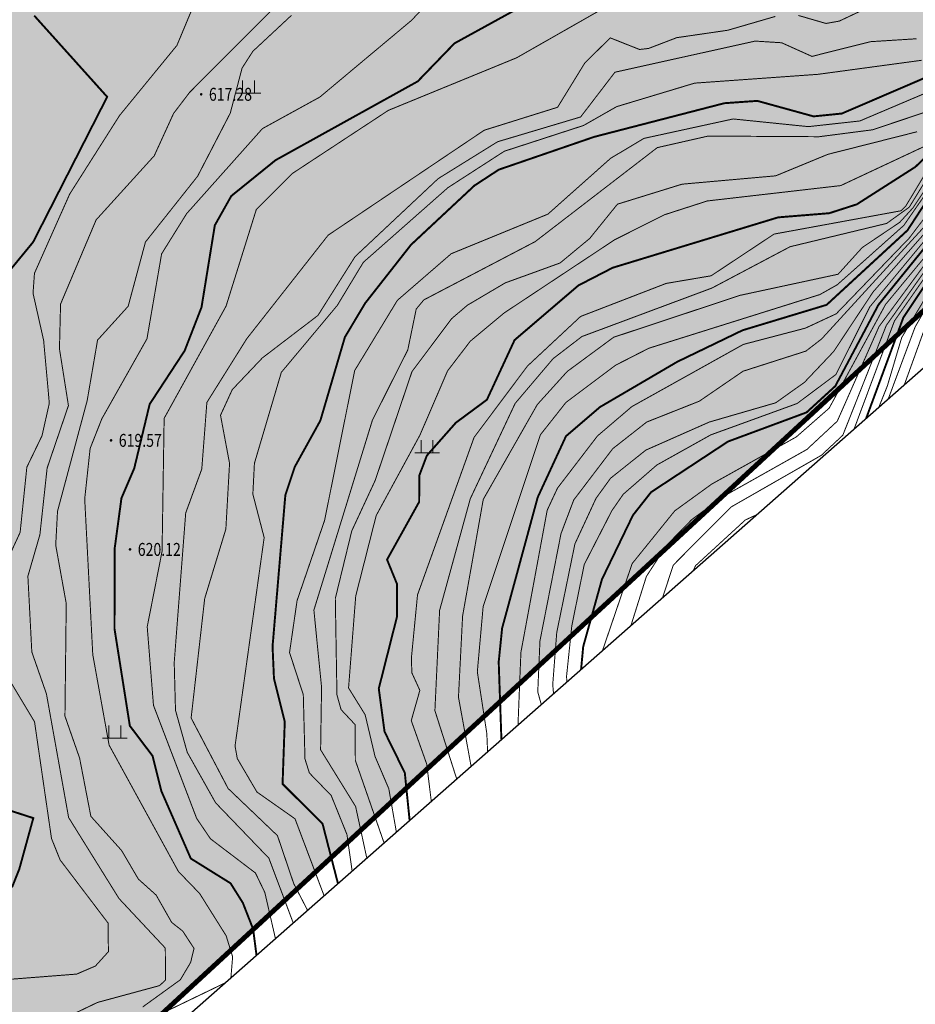
# Model space of a CAD drawing. Extents: x 262448 to 267977, y 3075730 to 3085618.
# Drawn here: x 263429 to 263568, y 3075965 to 3076117 of the extents above; entities that cross this region are included whole.
import ezdxf
from ezdxf.enums import TextEntityAlignment as Align

# ---------------------------------------------------------------- set-up
doc = ezdxf.new("R2010")
doc.units = 0
for name, color, linetype in [('DGX', 2, 'Continuous'), ('GCD', 251, 'Continuous'), ('ZBTZ', 3, 'Continuous'), ('项目红线新确定', 6, 'Continuous')]:
    doc.layers.add(name, color=color, linetype=linetype)
doc.layers.add('着色-旱地', color=7, linetype='Continuous', true_color=0xffffc8)
doc.layers.add('着色-灌木林地', color=7, linetype='Continuous', true_color=0x55b464)

# ---------------------------------------------------------------- blocks, each defined once
blk = doc.blocks.new('gc200')
at = {"const_width": 0.2}
blk.add_lwpolyline([(-0.1, 0, 1), (0.1, 0, 1)], format="xyb", close=True, dxfattribs=at)
blk = doc.blocks.new('gc119')
at = {"color": 0, "linetype": 'Continuous', "lineweight": 13, "flags": 128}
for points in [[(-0.6, 0), (-0.6, 1.3)], [(0.6, 0), (0.6, 1.3)], [(-1.25, 0), (1.25, 0)]]:
    blk.add_lwpolyline(points, dxfattribs=at)

msp = doc.modelspace()

# ---------------------------------------------------------------- hatches: boundary and pattern name
at = {"layer": '着色-旱地', "ltscale": 2}
msp.add_hatch(color=256, dxfattribs=at).paths.add_polyline_path([(262755.46, 3075743.56), (263362.68, 3075881.58), (264106.13, 3076568.02), (264101.47, 3076913.05), (263949.16, 3077037.38), (263753.14, 3077053.24), (263607.35, 3077021.97), (263361.85, 3076800.44), (263411.88, 3076592.48), (263282.65, 3076364.72), (263158.1, 3076320.4), (262732.73, 3076337.15), (262571.59, 3076160.94), (262493.97, 3075912.83), (262531.18, 3075791.25)])
at = {"layer": '着色-灌木林地', "linetype": 'Continuous'}
h = msp.add_hatch(color=256, dxfattribs=at)
h.paths.add_polyline_path([(262515.99, 3075983.2), (262533.12, 3075992.86), (262551.12, 3076003.58), (262555.62, 3076004.81), (262566.53, 3076020.94), (262575.86, 3076033.6), (262583.6, 3076040.34), (262593.51, 3076041.58), (262607.23, 3076055.91), (262602.76, 3076065.31), (262605.71, 3076074.02), (262623.4, 3076086.7), (262624.61, 3076092.03), (262624.74, 3076117.26), (262641.04, 3076126.78), (262652.48, 3076130.53), (262671.88, 3076143.88), (262692.78, 3076174.71), (262729.45, 3076252.76), (262750.3, 3076288.32), (262783.17, 3076288.48), (262797.34, 3076250.83), (262812.8, 3076231.34), (262834.34, 3076247.09), (262859.2, 3076201.8), (262872.1, 3076145.47), (262917.92, 3076144.83), (262950.71, 3076151.65), (262988.44, 3076176.85), (263009.25, 3076219.13), (263022.86, 3076286.55), (263039.78, 3076293.83), (263062.61, 3076285.75), (263072.19, 3076267.93), (263107.88, 3076172.03), (263136.44, 3076120), (263156.78, 3076090.43), (263163.73, 3076114), (263193.71, 3076130.68), (263241.14, 3076182.57), (263291.45, 3076259.86), (263331.58, 3076320.1), (263360.5, 3076361.79), (263389.82, 3076421.55), (263406.15, 3076434.87), (263456.55, 3076491.55), (263473.73, 3076511.91), (263476.34, 3076533.68), (263480.59, 3076535.39), (263479.29, 3076546.43), (263478.37, 3076558.55), (263463.24, 3076571.72), (263438.77, 3076609.6), (263435.88, 3076627.44), (263396.64, 3076655.86), (263411.88, 3076592.48), (263282.65, 3076364.72), (263158.28, 3076320.39), (262732.73, 3076337.15), (262571.59, 3076160.94)])
h.paths.add_polyline_path([(263555.41, 3076059.53), (263561.2, 3076074.99), (263566.23, 3076088.24), (263580.27, 3076110.39), (263589.02, 3076135.44), (263601.17, 3076159.9), (263626.38, 3076177.97), (263689.59, 3076226.8), (263712.38, 3076234.19), (263725.35, 3076233.39), (263737.55, 3076231.4), (263739.49, 3076229.49)])
h.paths.add_polyline_path([(263885.3, 3076364.13), (263835.44, 3076374.17), (263809.72, 3076368.67), (263792.39, 3076329.24), (263810.32, 3076310.76), (263783.2, 3076269.85)])
h.paths.add_polyline_path([(264101.55, 3076907.43), (264035.51, 3076875.82), (263948.18, 3076870.36), (263900.87, 3076859.36), (263902.28, 3076857.64), (263928.39, 3076844.28), (264005.37, 3076845.39), (264029.92, 3076840.09), (264025.27, 3076806.71), (264000.28, 3076783.46), (263988.2, 3076764.24), (264037.81, 3076670.38), (264023.14, 3076655.68), (264032.13, 3076631.64), (264060.8, 3076613.44), (264106.13, 3076568.02)])
h.paths.add_polyline_path([(263851.15, 3077045.31), (263869.69, 3077022.26), (263859.7, 3076979.18), (263907.2, 3076952.22), (263937.49, 3076952.9), (264017.26, 3076981.79), (263948.52, 3077037.9)])
h.paths.add_polyline_path([(263664.76, 3077034.28), (263701.4, 3077017.31), (263727.2, 3077007.36), (263757.76, 3077011.92), (263777.35, 3077016.61), (263788.05, 3077026.02), (263790.01, 3077050.25), (263752.3, 3077053.06)])
h.paths.add_polyline_path([(263375.16, 3076812.45), (263449.67, 3076656.92), (263473.18, 3076684.4), (263454.03, 3076734.76), (263453.18, 3076793.48), (263448.13, 3076823.97), (263454.91, 3076843.14), (263468.14, 3076852.1), (263494.02, 3076892.88), (263501.47, 3076914.67), (263515.38, 3076926.03), (263506.4, 3076930.88), (263399.02, 3076833.98)])

# ---------------------------------------------------------------- linework, layer by layer
at = {"color": 251, "true_color": 0x636466}
msp.add_lwpolyline([(263093.52, 3075826.72), (263362.68, 3075881.58), (263595.4, 3076086.47), (263772.61, 3076257.75), (263946.15, 3076411.13), (263983.45, 3076462.69), (264106.23, 3076566.52), (264101.47, 3076913.05), (263948.52, 3077037.9), (263753.14, 3077053.24), (263607.35, 3077021.97), (263358.71, 3076797.6), (263416.08, 3076595.97), (263394.36, 3076494.04), (263281.04, 3076362.86), (263158.28, 3076320.39), (262958.68, 3076330.54)], dxfattribs=at)
at = {"layer": 'DGX', "color": 251, "linetype": 'Continuous', "true_color": 0x636466, "flags": 128}
for points, const_width, elevation in [([(263751.74, 3076237.58), (263747.43, 3076238.46), (263740.63, 3076238.11), (263721.27, 3076232.13), (263705.63, 3076228.62), (263692.86, 3076223.59), (263680.83, 3076215.3), (263670.44, 3076206.1), (263658.37, 3076197.71), (263646.04, 3076184.92), (263634.28, 3076176.54), (263626.26, 3076169.76), (263610.97, 3076147.69), (263602.66, 3076127.92), (263593.84, 3076115.38), (263586.5, 3076103.25), (263577.55, 3076094.56), (263572.42, 3076082.76), (263563.25, 3076069.82), (263556.51, 3076052.8), (263553.19, 3076049.69), (263539.22, 3076041.69), (263530.25, 3076032.68), (263528.61, 3076027.66)], 0.15, 643), ([(263750.23, 3076236.11), (263749.1, 3076236.32), (263741.16, 3076235.77), (263705.82, 3076227.9), (263692.92, 3076222.9), (263681.24, 3076214.84), (263670.55, 3076205.32), (263658.92, 3076197.14), (263646.63, 3076184.18), (263633.57, 3076175.19), (263626.76, 3076169.51), (263611.81, 3076147.86), (263603.39, 3076128.01), (263587, 3076103.29), (263578.44, 3076094.99), (263573.06, 3076082.75), (263564.51, 3076070.51), (263558.26, 3076053.77)], 0.15, 644), ([(263748.55, 3076234.5), (263745.56, 3076234.44), (263704.23, 3076226.66), (263695.84, 3076223.79), (263681.47, 3076214.26), (263671.03, 3076204.76), (263659.28, 3076196.45), (263645.79, 3076182.14), (263635.62, 3076175.79), (263627.03, 3076169.08), (263611.27, 3076145.57), (263603.88, 3076127.58), (263587.5, 3076103.33), (263581.57, 3076098.33), (263579.33, 3076095.41), (263573.69, 3076082.75), (263565.88, 3076071.01), (263560.13, 3076055.42)], 0.3, 645), ([(263746.6, 3076232.61), (263728.51, 3076230.2), (263703.92, 3076225.81), (263695.88, 3076223.18), (263681.22, 3076213.37), (263671.51, 3076204.2), (263660.23, 3076196.08), (263645.44, 3076180.86), (263630.21, 3076171.06), (263625.5, 3076166.13), (263611.68, 3076145.1), (263604.39, 3076127.11), (263590.06, 3076105.93), (263580.56, 3076095.97), (263578.54, 3076092.81), (263574.47, 3076082.77), (263565.63, 3076067.92), (263563.39, 3076060.38), (263562.09, 3076057.14)], 0.15, 646), ([(263743.61, 3076229.72), (263727.65, 3076228.85), (263703.32, 3076224.92), (263695.92, 3076222.56), (263680.96, 3076212.47), (263670.53, 3076202.12), (263660.77, 3076195.39), (263645.91, 3076180.13), (263636.17, 3076174.76), (263630.56, 3076170.53), (263625.85, 3076165.34), (263612.05, 3076144.58), (263605.77, 3076127.68), (263596.39, 3076115.09), (263590.47, 3076105.56), (263580.95, 3076095.64), (263579.09, 3076092.79), (263575.27, 3076082.77), (263567.7, 3076069.55), (263563.55, 3076058.43)], 0.15, 647), ([(263741.43, 3076227.61), (263730.18, 3076227.85), (263705.78, 3076224.82), (263695.89, 3076221.67), (263682.86, 3076212.89), (263670.51, 3076201.43), (263661.32, 3076194.7), (263646.52, 3076179.5), (263633.54, 3076172.32), (263626.39, 3076164.83), (263613.03, 3076144.88), (263610.82, 3076140.68), (263607.46, 3076129.86), (263605.14, 3076125.69), (263596.82, 3076114.75), (263590.88, 3076105.19), (263579.64, 3076092.78), (263575.16, 3076080.72), (263569.64, 3076070.58), (263566.04, 3076060.62)], 0.15, 648), ([(263569.05, 3076126.59), (263550.96, 3076123.16), (263543.2, 3076119.9), (263540.82, 3076119.62), (263536.4, 3076122.54), (263528.59, 3076119.94), (263520.94, 3076119.77), (263506.01, 3076111.26), (263486.13, 3076103.11), (263471.24, 3076093.32), (263465.68, 3076087.74), (263461, 3076072.79), (263451.41, 3076055.41), (263451.09, 3076034.81), (263448.79, 3076023.13), (263449.76, 3076010.96), (263456.45, 3075993.44), (263458.59, 3075990.29), (263465.55, 3075985), (263467, 3075981.99), (263468.64, 3075974.87)], 0.15, 621), ([(263496.39, 3076124.04), (263489.67, 3076117.01), (263475.52, 3076105.17), (263466.64, 3076100.29), (263454.89, 3076087.11), (263451.02, 3076080.89), (263448.75, 3076067.73), (263441.76, 3076055.34), (263439.95, 3076050.75), (263439.11, 3076042.94), (263440.36, 3076018.81), (263442.89, 3076004.8), (263453.62, 3075985.23), (263456.91, 3075981.82), (263461.01, 3075975.28), (263462.02, 3075972.01), (263461.75, 3075968.8)], 0.15, 619), ([(263512.71, 3076122.47), (263496.37, 3076113.49), (263490.68, 3076107.6), (263468.67, 3076095.4), (263461.81, 3076089.85), (263459.26, 3076085.31), (263457.2, 3076072.62), (263454.59, 3076065.89), (263449.17, 3076057.61), (263446.78, 3076047.67), (263444.8, 3076043.05), (263443.77, 3076035.4), (263443.72, 3076022.84), (263446.1, 3076007.79), (263449.61, 3076003.14), (263450.98, 3075997.68), (263455.54, 3075987.24), (263461.7, 3075983.4), (263463.6, 3075980.37), (263465.19, 3075976.31), (263465.71, 3075972.29)], 0.3, 620), ([(263456.72, 3076121.15), (263453.39, 3076113.17), (263444.51, 3076102.32), (263436.78, 3076090.14), (263431.33, 3076077.88), (263431.11, 3076074.78), (263432.75, 3076067.49), (263433.63, 3076057.75), (263432.5, 3076052.72), (263430.15, 3076047.85), (263429.11, 3076037.75), (263426.78, 3076032.69)], 0.15, 616), ([(263467.86, 3076118.45), (263455.34, 3076105.88), (263452.87, 3076102.63), (263449.88, 3076096.08), (263440.88, 3076086.15), (263435.37, 3076073.11), (263435.2, 3076066.18), (263436.59, 3076057.39), (263433.29, 3076047.71), (263432.17, 3076037.39), (263430.31, 3076030.96), (263430.92, 3076019.23), (263433.18, 3076012.75), (263436.62, 3075993.58), (263444.43, 3075981.03), (263451.59, 3075973.37), (263451.62, 3075968.43), (263450.72, 3075967.56), (263441.09, 3075964.95), (263434.05, 3075961.57)], 0.15, 617), ([(263561.02, 3076119.33), (263555.95, 3076116.93), (263553.9, 3076116.57), (263549.63, 3076117.81)], 0.15, 622), ([(263431.29, 3076117.78), (263442.59, 3076105.2), (263431.12, 3076082.71), (263427.67, 3076078.51)], 0.3, 615), ([(263471.13, 3076117.83), (263465.15, 3076112.26), (263463.48, 3076109.66), (263461.65, 3076102.68), (263456.6, 3076092.92), (263448.52, 3076082.73), (263445.84, 3076072.77), (263441.1, 3076067.53), (263439.49, 3076058.15), (263434.9, 3076041.03), (263434.62, 3076035.77), (263436.25, 3076026.73), (263436.05, 3076009.29), (263438.32, 3076002.79), (263440.06, 3075993.78), (263444.83, 3075988.47), (263447.42, 3075984.05), (263450.17, 3075981.58), (263452.58, 3075977.34), (263454.29, 3075976), (263456.04, 3075973.31), (263455.51, 3075971.14), (263453.92, 3075968.46), (263448.08, 3075964.24)], 0.15, 618), ([(263546.06, 3076117.66), (263538.7, 3076115.52), (263530.79, 3076114.37), (263526.43, 3076112.7), (263525.03, 3076112.54), (263520.49, 3076114.34), (263516.53, 3076110.41), (263512.34, 3076103.59), (263500.97, 3076100.03), (263476.81, 3076083.78), (263464.21, 3076067.75), (263458.03, 3076057.88), (263457.24, 3076047.56), (263454.75, 3076040.76), (263452.97, 3076017.58), (263453.17, 3076010.19), (263454.99, 3076003.68), (263459.38, 3075995.87), (263467.63, 3075987.29), (263471.39, 3075977.29)], 0.15, 622), ([(263567.92, 3076114.2), (263560.82, 3076113.75), (263551.73, 3076111.47), (263547.04, 3076113.58), (263542.94, 3076113.84), (263521.22, 3076109.02), (263515.91, 3076102.09), (263503.05, 3076098.25), (263493.85, 3076092.54), (263480.98, 3076080.46), (263475.23, 3076071.35), (263466.62, 3076064.77), (263461.96, 3076059.86), (263460.14, 3076055.89), (263461.54, 3076048.44), (263460.97, 3076038.27), (263457.69, 3076027.5), (263455.59, 3076009), (263461.32, 3075998.08), (263468.96, 3075990.78), (263471.48, 3075983.35), (263473.61, 3075979.24)], 0.15, 623), ([(263568.74, 3076110.87), (263552.64, 3076108.69), (263533.57, 3076107.33), (263521.49, 3076103.69), (263516.36, 3076100.77), (263504.09, 3076096.78), (263495.36, 3076091.14), (263482.26, 3076079.58), (263478.22, 3076072.9), (263469.56, 3076062.54), (263465.39, 3076048.44), (263465.15, 3076043.67), (263466.9, 3076036.94), (263462.39, 3076004.67), (263462.74, 3076002.72), (263465.78, 3075997.54), (263471.68, 3075993.39), (263476.17, 3075981.5)], 0.15, 624), ([(263576.39, 3076111.23), (263556.36, 3076102.62), (263551.98, 3076102.18), (263543.27, 3076104.58), (263538.17, 3076104.22), (263518.02, 3076099.01), (263503.24, 3076093.93), (263499.46, 3076091.46), (263489.64, 3076082.29), (263482.56, 3076073.27), (263479.41, 3076068.01), (263475.6, 3076055.06), (263471.64, 3076047.9), (263470.18, 3076043.52), (263468.2, 3076020.09), (263468.42, 3076015.1), (263470.09, 3076008.43), (263469.75, 3075998.79), (263475.94, 3075992.63), (263478.32, 3075983.39)], 0.3, 625), ([(263575.89, 3076108.57), (263559.15, 3076101.47), (263551.18, 3076100.59), (263539.52, 3076101.78), (263525.71, 3076098.77), (263520.56, 3076095.69), (263510.84, 3076087.04), (263495.87, 3076080.91), (263487.53, 3076073.69), (263480.92, 3076062.82), (263476.26, 3076039.61), (263472, 3076027.2), (263470.83, 3076019.14), (263472.96, 3076012.61), (263473.22, 3076002.66), (263473.9, 3076000.49), (263477.28, 3075997), (263479.72, 3075990.96), (263480.52, 3075985.33)], 0.15, 626), ([(263579.87, 3076105.98), (263567.74, 3076094.35), (263558.68, 3076088.56), (263554.4, 3076087.18), (263546.5, 3076086.54), (263520.88, 3076078.74), (263515.57, 3076076), (263505.68, 3076067.54), (263501.39, 3076058.29), (263496.58, 3076054.73), (263492.09, 3076049.64), (263490.94, 3076046.6), (263490.9, 3076042.47), (263485.93, 3076033.53), (263487.49, 3076029.71), (263487.47, 3076024.69), (263484.65, 3076013.56), (263485.54, 3076006.89), (263488.68, 3076000.51), (263489.42, 3075993.21), (263489.43, 3075993.17)], 0.3, 630), ([(263570.97, 3076103.4), (263561.11, 3076100.1), (263552.84, 3076099.03), (263535.65, 3076099.13), (263527.78, 3076097.34), (263508.87, 3076082.78), (263491.63, 3076073.76), (263490.45, 3076072.34), (263489.14, 3076066.01), (263483.67, 3076055.15), (263474.6, 3076025.71), (263475.79, 3076013.76), (263475.64, 3076004.08), (263481.06, 3075995.3), (263482.79, 3075987.32)], 0.15, 627), ([(263568.01, 3076099.8), (263554.19, 3076096.3), (263546.11, 3076092.97), (263531.62, 3076091.68), (263521.61, 3076088.58), (263517.32, 3076083.28), (263512.74, 3076079.48), (263504.23, 3076076.39), (263498.37, 3076072.93), (263495.92, 3076070.84), (263489.79, 3076062.65), (263484.09, 3076045.79), (263480.47, 3076037.99), (263477.92, 3076027.52), (263478.17, 3076012.58), (263478.81, 3076010.3), (263480.99, 3076007.97), (263481.02, 3076002.44), (263485.46, 3075989.68)], 0.15, 628), ([(263569.48, 3076097.69), (263556.19, 3076091.46), (263535.52, 3076089.08), (263528.88, 3076086.94), (263521.19, 3076083.08), (263504.07, 3076071.74), (263498.82, 3076067.36), (263495.3, 3076062.76), (263491.02, 3076052.81), (263484.25, 3076040.36), (263481.08, 3076027.9), (263479.97, 3076013.66), (263482.54, 3076009.5), (263484.07, 3076003.04), (263486.2, 3075998.06), (263487.37, 3075991.36)], 0.15, 629), ([(263573.71, 3076097.48), (263567.37, 3076088.01), (263565.31, 3076085.76), (263559.51, 3076081.86), (263555.78, 3076077.73), (263540.59, 3076074.46), (263521.02, 3076067.97), (263513.83, 3076062.67), (263509.2, 3076057.55), (263500.83, 3076042.86), (263497.63, 3076024.81), (263496.99, 3076012.22), (263498.94, 3076001.55)], 0.15, 633), ([(263574.18, 3076097.16), (263565.95, 3076085.29), (263555.65, 3076076.1), (263552.95, 3076074.58), (263526.47, 3076066.27), (263521.34, 3076063.65), (263513.63, 3076057.87), (263509.67, 3076052.86), (263500.81, 3076026.24), (263499.91, 3076016.15), (263501.38, 3076006.61), (263501.5, 3076003.8)], 0.15, 634), ([(263574.87, 3076097.33), (263566.52, 3076084.53), (263554, 3076072.99), (263540.98, 3076069.05), (263530.87, 3076064.17), (263518.9, 3076057.16), (263513.64, 3076052.65), (263509.26, 3076043.18), (263503.75, 3076022.91), (263503.22, 3076017.7), (263503.64, 3076005.68)], 0.3, 635), ([(263570.53, 3076095.38), (263566.23, 3076088.24), (263565.53, 3076087.56), (263545.86, 3076083.95), (263536.12, 3076077.49), (263529.16, 3076076.31), (263515.9, 3076071.19), (263507.68, 3076063.52), (263499.41, 3076052.47), (263490.65, 3076028.08), (263489.7, 3076018.29), (263489.77, 3076016), (263491.01, 3076013.29), (263489.68, 3076008.6), (263492.07, 3076001.87), (263492.78, 3075996.12)], 0.15, 631), ([(263571.08, 3076095.07), (263566.8, 3076088.12), (263563.3, 3076085.6), (263548.34, 3076081.99), (263536.24, 3076075.59), (263516.1, 3076068.08), (263511.65, 3076064.66), (263505.77, 3076057.73), (263498.82, 3076042.96), (263494.07, 3076025.68), (263493.34, 3076010.14), (263496.71, 3075999.58)], 0.15, 632), ([(263569.87, 3076087.37), (263566.77, 3076083.3), (263555.5, 3076071.61), (263550.71, 3076069.38), (263541.1, 3076066.86), (263523.85, 3076057.24), (263518.51, 3076052.68), (263512.32, 3076044.6), (263510.73, 3076041.18), (263506.66, 3076019.18), (263506.21, 3076007.95)], 0.15, 636), ([(263569.91, 3076085.95), (263553.23, 3076067.71), (263550.8, 3076065.83), (263541.06, 3076062.71), (263534.29, 3076058.07), (263526.14, 3076054.84), (263520.88, 3076050.71), (263514.84, 3076042.77), (263512.87, 3076037.56), (263509.61, 3076020.95), (263509.27, 3076013.04), (263509.81, 3076011.12)], 0.15, 637), ([(263570.33, 3076085.39), (263561.2, 3076074.99), (263555.1, 3076065.77), (263550.57, 3076060.99), (263546.12, 3076057.82), (263535.84, 3076054.84), (263526, 3076050.49), (263520.54, 3076046.13), (263518.29, 3076043.02), (263515.02, 3076035.96), (263512.21, 3076022.26), (263511.59, 3076014.18), (263511.71, 3076012.79)], 0.15, 638), ([(263570.74, 3076084.83), (263560.7, 3076072.69), (263555.44, 3076062.2), (263549.43, 3076057.71), (263536.06, 3076052.85), (263527.7, 3076048.18), (263522.51, 3076043.66), (263520.75, 3076041.12), (263516.47, 3076032.79), (263514.54, 3076023.27), (263513.73, 3076015.48), (263513.77, 3076014.6)], 0.15, 639), ([(263571.15, 3076084.27), (263562.04, 3076073.02), (263555.34, 3076060.4), (263550.89, 3076056.33), (263538.73, 3076051.82), (263526.82, 3076043.98), (263524.01, 3076040.41), (263519.21, 3076030.48), (263516.31, 3076020.07), (263515.98, 3076016.55)], 0.3, 640), ([(263571.16, 3076082.76), (263563.12, 3076073.04), (263554.39, 3076056.98), (263549.3, 3076052.53), (263536.19, 3076045.22), (263530.48, 3076041.08), (263523.89, 3076032.92), (263519.31, 3076019.48)], 0.15, 641), ([(263571.79, 3076082.76), (263562.12, 3076069.63), (263555.65, 3076054.97), (263550.94, 3076050.59), (263537.88, 3076043.24), (263533.1, 3076039.72), (263529.23, 3076035.77), (263526.09, 3076030.93), (263523.71, 3076023.35)], 0.15, 642), ([(263543.16, 3076040.48), (263541.41, 3076039.67), (263533.71, 3076032.6), (263533.36, 3076031.85)], 0.15, 644), ([(263426.08, 3076017.19), (263431.34, 3076008.41), (263433.97, 3075990.33), (263435.31, 3075987.01), (263442.73, 3075977.24), (263442.78, 3075972.81), (263440.77, 3075970.59), (263437.87, 3075969.34), (263427.89, 3075968.56)], 0.15, 616), ([(263426.31, 3075995.07), (263431.15, 3075993.5), (263428.98, 3075985.6), (263427.85, 3075982.77)], 0.3, 615), ([(263460.76, 3075967.93), (263449.15, 3075962.33), (263438.36, 3075958.24), (263431.69, 3075956.44), (263423.99, 3075955.99), (263419.29, 3075956.57), (263408.2, 3075959.72), (263399.04, 3075965.82), (263392.57, 3075972.24), (263389.95, 3075973.33), (263380.9, 3075973.49), (263371.75, 3075969.21), (263368.08, 3075962.58), (263366.15, 3075952.83), (263363.56, 3075948.08), (263362.92, 3075945.17), (263362.38, 3075935.04), (263357.15, 3075923.2), (263351.04, 3075915.71), (263339.44, 3075907.29), (263332.02, 3075899.97), (263323.81, 3075885.15), (263324.21, 3075878.23), (263322.72, 3075873.43)], 0.15, 619)]:
    msp.add_lwpolyline(points, dxfattribs=dict(at, const_width=const_width, elevation=elevation))
at = {"layer": '项目红线新确定', "linetype": 'Continuous', "const_width": 0.759, "flags": 128}
msp.add_lwpolyline([(262755.46, 3075743.56), (263362.68, 3075881.58), (264106.13, 3076568.02), (264101.47, 3076913.05), (263949.16, 3077037.38), (263753.14, 3077053.24), (263607.35, 3077021.97), (263361.85, 3076800.44), (263411.88, 3076592.48), (263282.65, 3076364.72), (263158.1, 3076320.4), (262732.73, 3076337.15), (262571.59, 3076160.94), (262493.97, 3075912.83), (262531.18, 3075791.25)], close=True, dxfattribs=at)

# ---------------------------------------------------------------- block references
at = {"layer": 'GCD', "color": 251, "true_color": 0x636466}
ref = msp.add_blockref('gc200', (263457.15, 3076105.6, 617.28), dxfattribs=at)
ref.add_attrib('height', '617.28', dxfattribs={"height": 2, "width": 0.8}).set_placement((263458.35, 3076105.6, 617.28), align=Align.MIDDLE_LEFT)
ref = msp.add_blockref('gc200', (263443.19, 3076052, 619.57), dxfattribs=at)
ref.add_attrib('height', '619.57', dxfattribs={"height": 2, "width": 0.8}).set_placement((263444.39, 3076052, 619.57), align=Align.MIDDLE_LEFT)
ref = msp.add_blockref('gc200', (263446.13, 3076035.11, 620.12), dxfattribs=at)
ref.add_attrib('height', '620.12', dxfattribs={"height": 2, "width": 0.8}).set_placement((263447.33, 3076035.11, 620.12), align=Align.MIDDLE_LEFT)
at = {"layer": 'ZBTZ', "linetype": 'Continuous', "xscale": 1.518, "yscale": 1.518, "zscale": 0.7590000000000001}
for p in [(263464.48, 3076105.78, 619), (263492.13, 3076050.08, 630), (263443.77, 3076005.86, 618)]:
    msp.add_blockref('gc119', p, dxfattribs=at)

doc.saveas('drawing.dxf')
